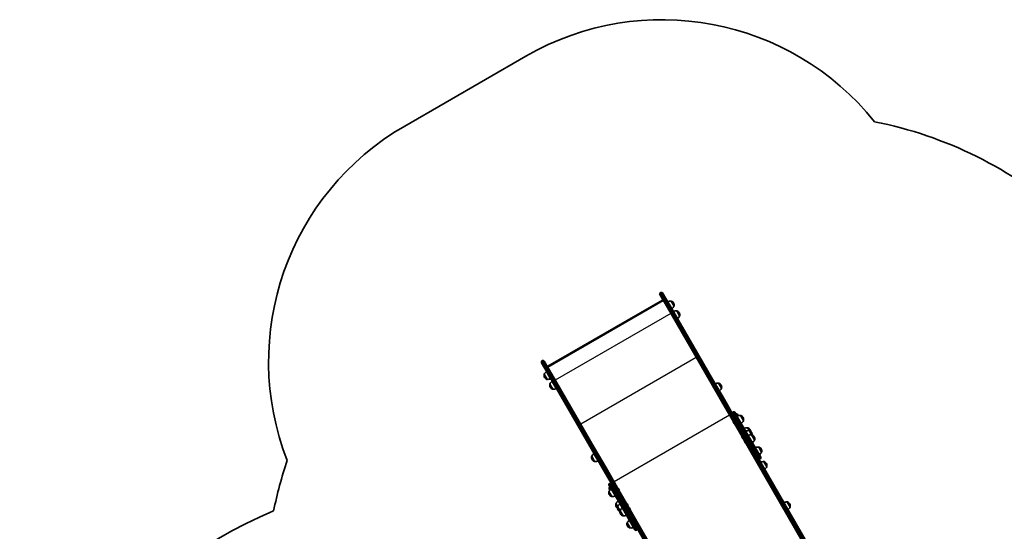
# Model space of a CAD drawing. Units: millimetres. Extents: x -2689 to 3104, y -2333 to 3368.
# Drawn here: x -2689 to 928, y 1487 to 3368 of the extents above; entities that cross this region are included whole.
import ezdxf

# ---------------------------------------------------------------- set-up
doc = ezdxf.new("R2010")
doc.units = ezdxf.units.MM
doc.layers.add('Widoczne (ISO)', color=7, linetype='Continuous', lineweight=35)
doc.layers.add('Widoczne wąskie (ISO)', color=7, linetype='Continuous', lineweight=25)

msp = doc.modelspace()

# ---------------------------------------------------------------- linework, layer by layer
at = {"layer": 'Widoczne (ISO)'}
for p, q in [((-829.3, 3233.8), (-1274.4, 2976.8)), ((-309.3, 2309.2), (-337.3, 2357.6)), ((-335.5, 2364.1), (-333.4, 2365.4)), ((-326.9, 2363.6), (-298.9, 2315.2)), ((-324.6, 2335.6), (-748.9, 2090.6)), ((-748.2, 2093.6), (-327.5, 2336.5)), ((-143.6, 2046.2), (-298.9, 2315.2)), ((-295.9, 2333.1), (-295.8, 2333.2)), ((-285.2, 2314.7), (-295.9, 2333.1)), ((-286.4, 2326), (-286.7, 2326.5)), ((-309.3, 2309.2), (-154, 2040.2)), ((-285.2, 2314.7), (-285.2, 2314.7)), ((-264.5, 2278.8), (-275.1, 2297.2)), ((-275.1, 2297.2), (-275.1, 2297.2)), ((-265.6, 2290.1), (-265.9, 2290.6)), ((-264.5, 2278.8), (-264.4, 2278.8)), ((-744.1, 2058.2), (-772, 2106.6)), ((-770.3, 2113.1), (-768.1, 2114.4)), ((-761.6, 2112.6), (-733.7, 2064.2)), ((-761.8, 2064.1), (-761.9, 2064.1)), ((-761.8, 2064.1), (-751.2, 2045.7)), ((-753.6, 2073.9), (-738.6, 2047.9)), ((-578.4, 1795.2), (-733.7, 2064.2)), ((-760.7, 2052.8), (-760.4, 2052.3)), ((-751.2, 2045.7), (-751.2, 2045.7)), ((-744.1, 2058.2), (-588.8, 1789.2)), ((-741.1, 2028.2), (-730.4, 2009.8)), ((-741.1, 2028.2), (-741.1, 2028.2)), ((-732.9, 2038), (-717.9, 2012)), ((-154, 2040.2), (-110.6, 1964.9)), ((-100.2, 1970.9), (-143.6, 2046.2)), ((-121.5, 2031.1), (-121.5, 2031.2)), ((-110.9, 2012.7), (-121.5, 2031.1)), ((-739.9, 2016.9), (-739.6, 2016.4)), ((-730.4, 2009.8), (-730.5, 2009.7)), ((-112, 2024), (-112.3, 2024.5)), ((-110.9, 2012.7), (-110.8, 2012.7)), ((-110.6, 1964.9), (-63.5, 1883.4)), ((-59, 1899.7), (-100.2, 1970.9)), ((-68.9, 1925), (-67.4, 1925.9)), ((-61.8, 1924.4), (-46.6, 1898.2)), ((-57.7, 1917.4), (-56.3, 1918.3)), ((-67.4, 1887.6), (-67.4, 1887.7)), ((-66.7, 1886.4), (-67.4, 1887.6)), ((-66.5, 1886), (-66.7, 1886.4)), ((-65.4, 1884.1), (-66.5, 1886)), ((-65.3, 1883.9), (-65.4, 1884.1)), ((-65.3, 1883.9), (-65.3, 1883.9)), ((-65.2, 1883.8), (-65.3, 1883.9)), ((-64.8, 1883), (-65.2, 1883.8)), ((-63.4, 1883.3), (-63.5, 1883.4)), ((-63.4, 1883.3), (236.9, 1363.1)), ((-60.7, 1888.2), (-58.6, 1889.4)), ((-58.5, 1889.3), (-60.7, 1888)), ((-55.3, 1893.2), (-59, 1899.7)), ((-55.3, 1893.2), (-30.7, 1850.7)), ((-22.1, 1855.7), (-46.6, 1898.2)), ((-30.2, 1893.8), (-40.9, 1912.2)), ((-40.9, 1912.2), (-40.8, 1912.2)), ((-31.4, 1905.1), (-31.6, 1905.6)), ((-30.2, 1893.8), (-30.1, 1893.8)), ((-26.6, 1843.6), (-30.7, 1850.7)), ((-22.1, 1855.7), (33.7, 1759.1)), ((-9, 1857), (-15.1, 1867.6)), ((-15.1, 1867.6), (-15, 1867.6)), ((0, 1841.4), (-9, 1857)), ((-9, 1857), (-8.9, 1857)), ((-5.6, 1860.4), (-5.9, 1860.9)), ((0.5, 1849.8), (0.3, 1850.3)), ((-35.4, 1832.2), (-35.5, 1832.4)), ((-35.3, 1832), (-35.4, 1832.2)), ((-34.3, 1830.3), (-35.3, 1832)), ((-33.1, 1828.2), (-34.1, 1829.9)), ((-33, 1828), (-33.1, 1828.2)), ((-32.9, 1827.8), (-33, 1828)), ((247.3, 1369.1), (-26.6, 1843.6)), ((-26.4, 1816.6), (-26.5, 1816.8)), ((-26.3, 1816.4), (-26.4, 1816.6)), ((-25.3, 1814.7), (-26.3, 1816.4)), ((-24.1, 1812.6), (-25.1, 1814.3)), ((-24, 1812.4), (-24.1, 1812.6)), ((-23.9, 1812.2), (-24, 1812.4)), ((10.7, 1822.9), (0, 1841.4)), ((0, 1841.4), (0.1, 1841.4)), ((9.5, 1834.2), (9.3, 1834.7)), ((10.7, 1822.9), (10.8, 1822.9)), ((-588.8, 1789.2), (-545.3, 1713.9)), ((-534.9, 1719.9), (-578.4, 1795.2)), ((36.5, 1778.2), (25.9, 1796.7)), ((25.9, 1796.7), (25.9, 1796.7)), ((35.4, 1789.5), (35.1, 1790)), ((36.5, 1778.2), (36.6, 1778.2)), ((-587.5, 1762.1), (-576.8, 1743.7)), ((-587.5, 1762.1), (-587.5, 1762.1)), ((-586.3, 1750.8), (-586, 1750.3)), ((-579.2, 1771.9), (-564.2, 1745.9)), ((-576.8, 1743.7), (-576.9, 1743.7)), ((30.7, 1752.6), (32.2, 1753.5)), ((55.5, 1724.5), (44.9, 1742.9)), ((44.9, 1742.9), (44.9, 1742.9)), ((54.4, 1735.8), (54.1, 1736.3)), ((-545.3, 1713.9), (-504.2, 1642.7)), ((-487.8, 1638.4), (-534.9, 1719.9)), ((55.5, 1724.5), (55.6, 1724.5)), ((-522.7, 1663), (-521.2, 1663.9)), ((-509.1, 1631.2), (-524.2, 1657.4)), ((-524.2, 1633.3), (-513.5, 1614.9)), ((-524.2, 1633.3), (-524.2, 1633.3)), ((-522.3, 1649.2), (-517.9, 1641.6)), ((-522.3, 1649.2), (-522.3, 1649.2)), ((-509.1, 1631.2), (-484.5, 1588.7)), ((-504.2, 1642.7), (-500.4, 1636.2)), ((-475.9, 1593.7), (-500.4, 1636.2)), ((-495.5, 1637.2), (-493.3, 1638.4)), ((-493.3, 1638.3), (-495.4, 1637)), ((-489.6, 1644.1), (-489.5, 1643.8)), ((-489.5, 1643.8), (-489.4, 1643.6)), ((-489.4, 1643.6), (-488.4, 1641.9)), ((-488.1, 1641.5), (-487.2, 1639.8)), ((-487.8, 1638.4), (-487.8, 1638.3)), ((-187.5, 1118.1), (-487.8, 1638.3)), ((-487.2, 1639.8), (-487, 1639.6)), ((-487, 1639.6), (-486.9, 1639.4)), ((-523, 1622), (-522.7, 1621.5)), ((-513.5, 1614.9), (-513.6, 1614.8)), ((-475.9, 1593.7), (-471.8, 1586.6)), ((130.5, 1594.6), (130.5, 1594.7)), ((141.1, 1576.2), (130.5, 1594.6)), ((-498.3, 1588.6), (-498.4, 1588.6)), ((-498.3, 1588.6), (-492.2, 1578)), ((-497.2, 1577.3), (-496.9, 1576.8)), ((-492.2, 1578), (-492.3, 1577.9)), ((-492.2, 1578), (-483.2, 1562.4)), ((-491, 1566.7), (-490.8, 1566.2)), ((-428.7, 1492.1), (-484.5, 1588.7)), ((-483.2, 1562.4), (-472.5, 1543.9)), ((-483.2, 1562.4), (-483.2, 1562.3)), ((-471.8, 1586.6), (-197.9, 1112.1)), ((-457.6, 1588.7), (-457.5, 1588.5)), ((-457.5, 1588.5), (-457.4, 1588.3)), ((-457.4, 1588.3), (-456.4, 1586.6)), ((-456.2, 1586.2), (-455.2, 1584.5)), ((-455.2, 1584.5), (-455.1, 1584.3)), ((-455.1, 1584.3), (-455, 1584.1)), ((-448.6, 1573.1), (-448.5, 1572.9)), ((-448.5, 1572.9), (-448.4, 1572.7)), ((-448.4, 1572.7), (-447.4, 1571)), ((-447.2, 1570.6), (-446.2, 1568.9)), ((-446.2, 1568.9), (-446.1, 1568.7)), ((-446.1, 1568.7), (-446, 1568.5)), ((140, 1587.5), (139.7, 1588)), ((141.1, 1576.2), (141.2, 1576.2)), ((-482, 1551.1), (-481.8, 1550.6)), ((-472.5, 1543.9), (-472.6, 1543.9)), ((-457.4, 1517.7), (-446.7, 1499.2)), ((-457.4, 1517.7), (-457.4, 1517.6)), ((-456.2, 1506.4), (-455.9, 1505.9)), ((-446.7, 1499.2), (-446.8, 1499.2)), ((-423.1, 1490.6), (-421.6, 1491.5))]:
    msp.add_line(p, q, dxfattribs=at)
for centre, radius, start, end in [((-329.3, 2367.7), 1000, 38.6734, 120), ((-774.4, 2110.7), 1000, 120, 201.3266), ((159.4, 1521.3), 1500, 48.405, 78.7731), ((-333.2, 2360), 4.75, 120, 210), ((-331, 2361.2), 4.75, 30, 120), ((-298.5, 2311.3), 22, 83.2109, 115.8942), ((-295.3, 2332.3), 1, 71.9592, 120), ((-299.7, 2319), 15, 30, 71.9592), ((-299.4, 2318.5), 15, 348.0408, 30), ((-285.7, 2315.6), 1, 300, 348.0408), ((-305.5, 2323.4), 22, 304.1058, 336.7891), ((-277.7, 2275.4), 22, 83.2109, 115.8942), ((-274.6, 2296.4), 1, 71.9592, 120), ((-278.9, 2283.1), 15, 30, 71.9592), ((-284.7, 2287.4), 22, 304.1058, 336.7891), ((-278.6, 2282.6), 15, 348.0408, 30), ((-264.9, 2279.7), 1, 300, 348.0408), ((-767.9, 2109), 4.75, 120, 210), ((-765.7, 2110.2), 4.75, 30, 120), ((-747.7, 2060.3), 15, 168.0408, 210), ((-761.4, 2063.2), 1, 120, 168.0408), ((-741.6, 2055.5), 22, 123.062, 156.7891), ((-747.4, 2059.8), 15, 210, 251.9592), ((-751.7, 2046.5), 1, 251.9592, 300), ((-748.6, 2067.5), 22, 263.2109, 296.938), ((-726.9, 2024.4), 15, 168.0408, 210), ((-740.6, 2027.3), 1, 120, 168.0408), ((-720.9, 2019.5), 22, 123.062, 156.7891), ((-124.1, 2009.3), 22, 83.2109, 115.8942), ((-121, 2030.3), 1, 71.9592, 120), ((-125.3, 2017), 15, 30, 71.9592), ((-726.6, 2023.9), 15, 210, 251.9592), ((-731, 2010.6), 1, 251.9592, 300), ((-727.8, 2031.6), 22, 263.2109, 296.938), ((-131.1, 2021.4), 22, 304.1058, 336.7891), ((-125, 2016.5), 15, 348.0408, 30), ((-111.3, 2013.6), 1, 300, 348.0408), ((-66.9, 1921.5), 4.1, 120, 210), ((-65.3, 1922.4), 4.1, 30, 120), ((-55.8, 1917.4), 1, 71.9592, 120), ((-60.1, 1904.1), 15, 31.8664, 71.9592), ((-65.2, 1888.9), 2.56, 149.4845, 210), ((-62.5, 1884.3), 2.56, 210, 270.5155), ((-43.5, 1890.4), 22, 83.2109, 116.938), ((-40.3, 1911.4), 1, 71.9592, 120), ((-44.6, 1898.1), 15, 30, 71.9592), ((-50.4, 1902.4), 22, 303.062, 336.7891), ((-44.3, 1897.6), 15, 348.0408, 30), ((-30.6, 1894.6), 1, 300, 348.0408), ((-17.7, 1845.7), 22, 83.2109, 116.938), ((-11.6, 1835.1), 22, 83.2109, 116.938), ((-14.5, 1866.8), 1, 71.9592, 120), ((-18.9, 1853.4), 15, 30, 71.9592), ((-8.4, 1856.1), 1, 71.9592, 120), ((-12.7, 1842.8), 15, 30, 71.9592), ((-18.6, 1852.9), 15, 7.0463, 30), ((-12.4, 1842.3), 15, 354.4665, 30), ((-33.3, 1833.7), 2.56, 149.4845, 210), ((-30.6, 1829), 2.56, 210, 270.5155), ((-24.3, 1818.1), 2.56, 149.4845, 210), ((-21.6, 1813.4), 2.56, 210, 270.5155), ((-2.6, 1819.5), 22, 83.2109, 116.938), ((0.6, 1840.5), 1, 71.9592, 120), ((-3.7, 1827.2), 15, 30, 71.9592), ((-9.5, 1831.6), 22, 303.062, 336.7891), ((-3.4, 1826.7), 15, 348.0408, 30), ((10.3, 1823.8), 1, 300, 348.0408), ((23.3, 1774.8), 22, 83.2109, 116.938), ((26.4, 1795.8), 1, 71.9592, 120), ((22.1, 1782.5), 15, 30, 71.9592), ((16.3, 1786.9), 22, 303.062, 336.7891), ((22.4, 1782), 15, 348.0408, 30), ((36.1, 1779.1), 1, 300, 348.0408), ((-285.7, 1264.3), 1500, 161.2269, 168.5641), ((-573.3, 1758.3), 15, 168.0408, 210), ((-587, 1761.2), 1, 120, 168.0408), ((-567.2, 1753.5), 22, 123.062, 156.7891), ((-573, 1757.8), 15, 210, 251.9592), ((-577.4, 1744.5), 1, 251.9592, 300), ((-574.2, 1765.5), 22, 263.2109, 296.938), ((28.6, 1756.1), 4.1, 210, 300), ((30.2, 1757), 4.1, 300, 30), ((42.3, 1721.1), 22, 83.2109, 115.8942), ((45.4, 1742.1), 1, 71.9592, 120), ((41.1, 1728.8), 15, 30, 71.9592), ((35.3, 1733.1), 22, 304.1058, 336.7891), ((41.4, 1728.3), 15, 348.0408, 30), ((55.1, 1725.4), 1, 300, 348.0408), ((-519.1, 1660.4), 4.1, 30, 120), ((-510, 1629.5), 15, 168.0408, 210), ((-520.7, 1659.5), 4.1, 120, 210), ((-523.7, 1632.4), 1, 120, 168.0408), ((-503.9, 1624.6), 22, 123.062, 156.7891), ((-508.1, 1645.4), 15, 168.0408, 208.8684), ((-521.8, 1648.3), 1, 120, 168.0408), ((-502, 1640.6), 22, 149.3262, 156.7891), ((-491.8, 1642.8), 2.56, 30, 90.5155), ((-489.1, 1638.1), 2.56, 329.4845, 30), ((-509.7, 1629), 15, 210, 251.9592), ((-514.1, 1615.7), 1, 251.9592, 300), ((-510.9, 1636.7), 22, 263.2109, 296.938), ((-478.1, 1579.9), 22, 123.062, 156.7891), ((127.9, 1572.8), 22, 83.2109, 115.8942), ((131, 1593.8), 1, 71.9592, 120), ((126.7, 1580.5), 15, 30, 71.9592), ((-1180.7, 167.8), 1508, 112.4244, 180), ((-484.2, 1584.8), 15, 168.0408, 210), ((-497.9, 1587.7), 1, 120, 168.0408), ((-483.9, 1584.3), 15, 210, 232.9537), ((-478.1, 1574.2), 15, 168.0408, 210), ((-491.8, 1577.1), 1, 120, 168.0408), ((-472, 1569.3), 22, 123.062, 156.7891), ((-477.8, 1573.7), 15, 210, 245.5335), ((-469.1, 1558.6), 15, 168.0408, 210), ((-482.7, 1561.5), 1, 120, 168.0408), ((-463, 1553.7), 22, 123.062, 156.7891), ((-459.9, 1587.4), 2.56, 30, 90.5155), ((-457.2, 1582.8), 2.56, 329.4845, 30), ((-450.9, 1571.8), 2.56, 30, 90.5155), ((-448.2, 1567.2), 2.56, 329.4845, 30), ((120.9, 1584.9), 22, 304.1058, 336.7891), ((127, 1580), 15, 348.0408, 30), ((140.7, 1577.1), 1, 300, 348.0408), ((-468.8, 1558.1), 15, 210, 251.9592), ((-473.1, 1544.7), 1, 251.9592, 300), ((-469.9, 1565.8), 22, 263.2109, 296.938), ((-437.2, 1509), 22, 123.062, 156.7891), ((-443.2, 1513.9), 15, 168.0408, 210), ((-456.9, 1516.8), 1, 120, 168.0408), ((-443, 1513.4), 15, 210, 251.9592), ((-447.3, 1500), 1, 251.9592, 300), ((-444.1, 1521), 22, 263.2109, 296.938), ((-425.2, 1494.1), 4.1, 210, 300), ((-423.6, 1495), 4.1, 300, 30)]:
    msp.add_arc(centre, radius, start, end, dxfattribs=at)
for centre, major_axis, ratio, start_param, end_param in [((-326.8, 2333.5), (-0.88, -3.28), 0.745898, 2.500722, 3.782463), ((-745.9, 2091.5), (3.28, -0.88), 0.745898, 2.500722, 3.782463), ((-59.4, 1885.8), (-4.11, -2.38), 0.573576, 4.712389, 6.283185), ((-59.3, 1885.7), (-4.11, -2.38), 0.573576, 4.712389, 6.283185), ((-57.2, 1887), (4.11, 2.38), 0.573576, 0, 1.570796), ((-57.2, 1886.9), (4.11, 2.37), 0.573576, 0, 1.570796), ((-494.1, 1634.8), (-4.11, -2.38), 0.573576, 4.712389, 6.283185), ((-494.1, 1634.7), (-4.11, -2.38), 0.573576, 4.712389, 6.283185), ((-492, 1636), (4.11, 2.38), 0.573576, 0, 1.570796), ((-491.9, 1635.9), (4.11, 2.37), 0.573576, 0, 1.570796)]:
    msp.add_ellipse(centre, major_axis=major_axis, ratio=ratio, start_param=start_param, end_param=end_param, dxfattribs=at)
for points in [[(-67.4, 1887.7), (-67.5, 1887.7), (-67.5, 1887.8), (-67.6, 1887.9)], [(-67.6, 1887.9), (-67.5, 1887.8), (-67.5, 1887.7), (-67.4, 1887.6)], [(-66.7, 1886.4), (-66.7, 1886.4), (-66.7, 1886.4), (-66.7, 1886.4)], [(-66.7, 1886.4), (-66.6, 1886.2), (-66.6, 1886.1), (-66.5, 1886)], [(-65.4, 1884.1), (-65.3, 1884), (-65.3, 1883.9), (-65.2, 1883.8)], [(-65.2, 1883.8), (-65.2, 1883.8), (-65.2, 1883.8), (-65.2, 1883.8)], [(-35.5, 1832.3), (-35.4, 1832.2), (-35.4, 1832.1), (-35.3, 1832)], [(-35.4, 1832.2), (-35.5, 1832.2), (-35.5, 1832.3), (-35.5, 1832.3)], [(-34.3, 1830.3), (-34.3, 1830.2), (-34.2, 1830.2), (-34.2, 1830.1)], [(-34.2, 1830.1), (-34.2, 1830), (-34.1, 1829.9), (-34.1, 1829.9)], [(-33.1, 1828.2), (-33, 1828.1), (-33, 1828), (-32.9, 1827.8)], [(-32.9, 1827.8), (-32.9, 1827.9), (-33, 1827.9), (-33, 1828)], [(-26.5, 1816.7), (-26.4, 1816.6), (-26.4, 1816.5), (-26.3, 1816.4)], [(-26.4, 1816.6), (-26.4, 1816.6), (-26.5, 1816.7), (-26.5, 1816.7)], [(-25.3, 1814.7), (-25.3, 1814.6), (-25.2, 1814.6), (-25.2, 1814.5)], [(-25.2, 1814.5), (-25.1, 1814.4), (-25.1, 1814.3), (-25.1, 1814.3)], [(-24.1, 1812.6), (-24, 1812.5), (-24, 1812.4), (-23.9, 1812.2)], [(-23.9, 1812.2), (-23.9, 1812.3), (-23.9, 1812.3), (-24, 1812.4)], [(-489.4, 1643.6), (-489.4, 1643.7), (-489.5, 1643.9), (-489.6, 1644)], [(-489.6, 1644), (-489.5, 1643.9), (-489.5, 1643.9), (-489.5, 1643.8)], [(-488.3, 1641.7), (-488.3, 1641.8), (-488.3, 1641.9), (-488.4, 1641.9)], [(-488.1, 1641.5), (-488.2, 1641.6), (-488.2, 1641.6), (-488.3, 1641.7)], [(-487, 1639.5), (-487, 1639.6), (-487.1, 1639.7), (-487.2, 1639.8)], [(-487, 1639.6), (-487, 1639.6), (-487, 1639.5), (-487, 1639.5)], [(-457.4, 1588.3), (-457.5, 1588.4), (-457.5, 1588.5), (-457.6, 1588.6)], [(-457.6, 1588.6), (-457.6, 1588.6), (-457.6, 1588.5), (-457.5, 1588.5)], [(-456.3, 1586.4), (-456.4, 1586.5), (-456.4, 1586.5), (-456.4, 1586.6)], [(-456.2, 1586.2), (-456.2, 1586.2), (-456.3, 1586.3), (-456.3, 1586.4)], [(-455, 1584.1), (-455.1, 1584.3), (-455.1, 1584.4), (-455.2, 1584.5)], [(-455.1, 1584.3), (-455.1, 1584.2), (-455, 1584.2), (-455, 1584.1)], [(-448.4, 1572.7), (-448.5, 1572.8), (-448.5, 1572.9), (-448.6, 1573)], [(-448.6, 1573), (-448.6, 1573), (-448.5, 1572.9), (-448.5, 1572.9)], [(-447.3, 1570.8), (-447.3, 1570.9), (-447.4, 1570.9), (-447.4, 1571)], [(-447.2, 1570.6), (-447.2, 1570.6), (-447.3, 1570.7), (-447.3, 1570.8)], [(-446, 1568.5), (-446.1, 1568.7), (-446.1, 1568.8), (-446.2, 1568.9)], [(-446.1, 1568.7), (-446, 1568.6), (-446, 1568.6), (-446, 1568.5)]]:
    msp.add_open_spline(points, degree=3, dxfattribs=at)
at = {"layer": 'Widoczne wąskie (ISO)'}
for p, q in [((-335.5, 2364.1), (-306, 2312.9)), ((-303.8, 2314.2), (-333.4, 2365.4)), ((-749, 2090.7), (-324.6, 2335.7)), ((-285.2, 2314.7), (-295.8, 2333.2)), ((-295, 2333.3), (-284.7, 2315.4)), ((-296.9, 2287.6), (-721.2, 2042.6)), ((-303.8, 2314.2), (-306, 2312.9)), ((-150.7, 2043.9), (-306, 2312.9)), ((-303.8, 2314.2), (-148.5, 2045.1)), ((-264.4, 2278.8), (-275.1, 2297.2)), ((-274.3, 2297.3), (-264, 2279.5)), ((-770.3, 2113.1), (-740.7, 2061.9)), ((-738.6, 2063.2), (-768.1, 2114.4)), ((-203.3, 2125.6), (-627.7, 1880.6)), ((-752, 2045.6), (-762.3, 2063.5)), ((-761.9, 2064.1), (-751.2, 2045.7)), ((-738.6, 2063.2), (-740.7, 2061.9)), ((-585.4, 1792.9), (-740.7, 2061.9)), ((-738.6, 2063.2), (-583.2, 1794.1)), ((-731.3, 2009.7), (-741.6, 2027.5)), ((-741.1, 2028.2), (-730.5, 2009.7)), ((-148.5, 2045.1), (-150.7, 2043.9)), ((-107.8, 1969.7), (-150.7, 2043.9)), ((-148.5, 2045.1), (-105.6, 1970.9)), ((-110.8, 2012.7), (-121.5, 2031.2)), ((-120.7, 2031.3), (-110.4, 2013.4)), ((-105.6, 1970.9), (-107.8, 1969.7)), ((-60.7, 1888.2), (-107.8, 1969.7)), ((-105.6, 1970.9), (-58.6, 1889.4)), ((-68.9, 1925), (-52.9, 1897.3)), ((-51.4, 1898.2), (-67.4, 1925.9)), ((-51.9, 1910.7), (-56.3, 1918.3)), ((-55.5, 1918.3), (-51.2, 1910.9)), ((-80.9, 1913.6), (-505.3, 1668.6)), ((239.6, 1367.9), (-60.7, 1888)), ((-58.5, 1889.3), (241.8, 1369.1)), ((-52.9, 1897.3), (-51.4, 1898.2)), ((-28.4, 1854.8), (-52.9, 1897.3)), ((-51.4, 1898.2), (-26.8, 1855.7)), ((-30.1, 1893.8), (-40.8, 1912.2)), ((-40, 1912.3), (-29.7, 1894.4)), ((-28.4, 1854.8), (-26.8, 1855.7)), ((-28.4, 1854.8), (30.7, 1752.6)), ((32.2, 1753.5), (-26.8, 1855.7)), ((-8.9, 1857), (-15, 1867.6)), ((-14.2, 1867.7), (-8.1, 1857.1)), ((0.1, 1841.4), (-8.9, 1857)), ((-8.1, 1857.1), (0.9, 1841.5)), ((10.8, 1822.9), (0.1, 1841.4)), ((0.9, 1841.5), (11.2, 1823.6)), ((-583.2, 1794.1), (-585.4, 1792.9)), ((-542.5, 1718.7), (-585.4, 1792.9)), ((-583.2, 1794.1), (-540.4, 1719.9)), ((36.6, 1778.2), (25.9, 1796.7)), ((26.7, 1796.8), (37, 1778.9)), ((-577.7, 1743.6), (-588, 1761.5)), ((-587.5, 1762.1), (-576.9, 1743.7)), ((55.6, 1724.5), (44.9, 1742.9)), ((45.7, 1743), (56.1, 1725.2)), ((-540.4, 1719.9), (-542.5, 1718.7)), ((-495.5, 1637.2), (-542.5, 1718.7)), ((-540.4, 1719.9), (-493.3, 1638.4)), ((-505.2, 1636.2), (-521.2, 1663.9)), ((-514.4, 1614.7), (-524.7, 1632.6)), ((-524.2, 1633.3), (-513.6, 1614.8)), ((-518.5, 1641.1), (-522.8, 1648.5)), ((-522.7, 1663), (-506.7, 1635.3)), ((-522.3, 1649.2), (-517.9, 1641.6)), ((-506.7, 1635.3), (-505.2, 1636.2)), ((-482.2, 1592.8), (-506.7, 1635.3)), ((-505.2, 1636.2), (-480.6, 1593.7)), ((-195.1, 1116.9), (-495.4, 1637)), ((-493.3, 1638.3), (-192.9, 1118.1)), ((-482.2, 1592.8), (-480.6, 1593.7)), ((-482.2, 1592.8), (-423.1, 1490.6)), ((-421.6, 1491.5), (-480.6, 1593.7)), ((141.2, 1576.2), (130.5, 1594.7)), ((131.3, 1594.8), (141.7, 1576.9)), ((-492.7, 1577.3), (-498.9, 1587.9)), ((-498.4, 1588.6), (-492.3, 1577.9)), ((-483.7, 1561.7), (-492.7, 1577.3)), ((-492.3, 1577.9), (-483.2, 1562.3)), ((-473.4, 1543.8), (-483.7, 1561.7)), ((-483.2, 1562.3), (-472.6, 1543.9)), ((-447.6, 1499.1), (-457.9, 1517)), ((-457.4, 1517.6), (-446.8, 1499.2))]:
    msp.add_line(p, q, dxfattribs=at)
for centre, major_axis, ratio, start_param, end_param in [((-303, 2312.8), (4.11, 2.38), 0.321443, 0, 1.570796), ((-305.2, 2311.6), (-4.11, -2.38), 0.321443, 4.712389, 6.283185), ((-740, 2060.6), (-4.11, -2.38), 0.321443, 4.712389, 6.283185), ((-737.8, 2061.8), (4.11, 2.38), 0.321443, 0, 1.570796), ((-149.9, 2042.6), (-4.11, -2.38), 0.321443, 4.712389, 6.283185), ((-147.7, 2043.8), (4.11, 2.38), 0.321443, 0, 1.570796), ((-106.4, 1967.3), (-4.11, -2.38), 0.573576, 4.712389, 6.283185), ((-104.3, 1968.5), (4.11, 2.38), 0.573576, 0, 1.570796), ((-51.8, 1895.3), (-3.55, -2.05), 0.573576, 4.712389, 6.283185), ((-50.2, 1896.2), (3.55, 2.05), 0.573576, 0, 1.570796), ((-27.2, 1852.7), (-3.55, -2.05), 0.573576, 4.712389, 6.283185), ((-25.6, 1853.6), (3.55, 2.05), 0.573576, 0, 1.570796), ((-584.6, 1791.6), (-4.11, -2.38), 0.321443, 4.712389, 6.283185), ((-582.5, 1792.8), (4.11, 2.38), 0.321443, 0, 1.570796), ((-541.2, 1716.3), (-4.11, -2.38), 0.573576, 4.712389, 6.283185), ((-539, 1717.5), (4.11, 2.38), 0.573576, 0, 1.570796), ((-505.6, 1633.3), (-3.55, -2.05), 0.573576, 4.712389, 6.283185), ((-504, 1634.2), (3.55, 2.05), 0.573576, 0, 1.570796), ((-481, 1590.7), (-3.55, -2.05), 0.573576, 4.712389, 6.283185), ((-479.4, 1591.6), (3.55, 2.05), 0.573576, 0, 1.570796)]:
    msp.add_ellipse(centre, major_axis=major_axis, ratio=ratio, start_param=start_param, end_param=end_param, dxfattribs=at)

doc.saveas('drawing.dxf')
